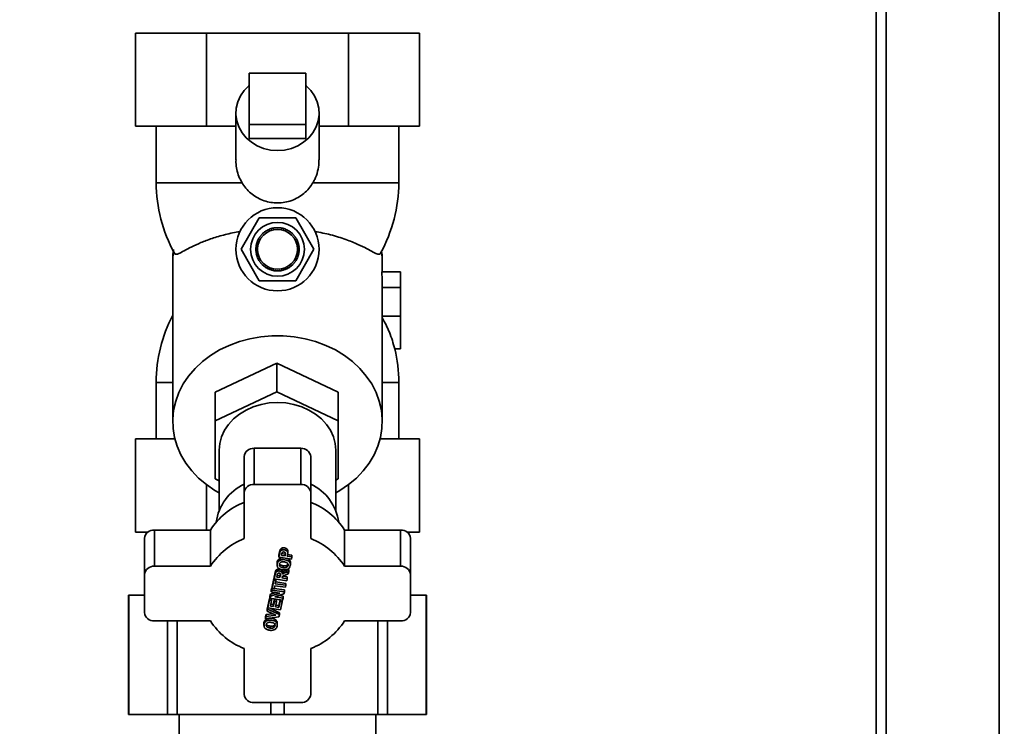
# Paper-space layout 'Blatt2' of a CAD drawing. Units: millimetres. Extents: x 0 to 5940, y 0 to 4200.
# Drawn here: x 1742 to 2038, y 2948 to 3161 of the extents above; entities that cross this region are included whole.
import ezdxf

# ---------------------------------------------------------------- set-up
doc = ezdxf.new("R2010")
doc.units = ezdxf.units.MM
doc.layers.add('1', color=7, linetype='Continuous')
doc.styles.add('SLDTEXTSTYLE0', font='TXT', dxfattribs={"width": 0.605})
doc.dimstyles.new('SLDDIMSTYLE0', dxfattribs={"dimtxt": 35, "dimasz": 25, "dimexe": 0, "dimexo": 0.0625, "dimgap": 8.75, "dimtad": 1, "dimdec": 1, "dimrnd": 1e-09, "dimzin": 4, "dimdsep": 46, "dimtxsty": 'SLDTEXTSTYLE0', "dimsah": 1, "dimcen": 0.09, "dimadec": 0, "dimazin": 1, "dimtfac": 1, "dimtdec": 1, "dimtofl": 0, "dimtmove": 0, "dimatfit": 3, "dimfxl": 1, "dimfrac": 2, "dimtolj": 1, "dimtzin": 12, "dimarcsym": 0})

# ---------------------------------------------------------------- blocks, each defined once
blk = doc.blocks.new('_D_3')
at = {"layer": '1', "ltscale": 10}
for p, q in [((754.53, 2495.3), (754.53, 3681.79)), ((2329.81, 2583.19), (2329.81, 3681.79)), ((754.53, 3671.79), (2329.81, 3671.79))]:
    blk.add_line(p, q, dxfattribs=at)
for points in [[(754.53, 3671.79), (779.53, 3667.79), (779.53, 3675.79)], [(2329.81, 3671.79), (2304.81, 3675.79), (2304.81, 3667.79)]]:
    blk.add_solid(points, dxfattribs=at)
at = {"layer": '1', "ltscale": 10, "insert": (1449.93, 3716.91), "char_height": 35, "attachment_point": 1, "style": 'SLDTEXTSTYLE0'}
blk.add_mtext('ca. 1600', dxfattribs=at)

psp = doc.layouts.new('Blatt2')

# ---------------------------------------------------------------- linework, layer by layer
at = {"color": 7, "linetype": 'Continuous', "lineweight": 35, "ltscale": 10}
for p, q in [((2036.84, 3290.19), (2036.84, 2625.39)), ((2002.84, 3256.19), (2002.84, 2625.39)), ((1999.84, 3253.19), (1999.84, 2853.19)), ((1777.11, 3128.56), (1777.11, 3156.56)), ((1798.47, 3156.56), (1777.11, 3156.56)), ((1798.47, 3156.56), (1798.47, 3128.56)), ((1841.2, 3156.56), (1798.47, 3156.56)), ((1841.2, 3128.56), (1841.2, 3156.56)), ((1862.56, 3156.56), (1841.2, 3156.56)), ((1862.56, 3128.56), (1862.56, 3156.56)), ((1811.34, 3129.08), (1811.34, 3144.48)), ((1811.34, 3144.48), (1828.34, 3144.48)), ((1828.34, 3144.48), (1828.34, 3129.08)), ((1807.34, 3132.55), (1807.34, 3118.48)), ((1832.34, 3118.48), (1832.34, 3132.55)), ((1828.34, 3129.08), (1811.34, 3129.08)), ((1811.34, 3124.85), (1811.34, 3129.08)), ((1828.34, 3124.85), (1828.34, 3129.08)), ((1798.47, 3128.56), (1777.11, 3128.56)), ((1783.34, 3128.56), (1783.34, 3111.56)), ((1807.34, 3128.56), (1798.47, 3128.56)), ((1841.2, 3128.56), (1832.34, 3128.56)), ((1862.56, 3128.56), (1841.2, 3128.56)), ((1856.34, 3111.56), (1856.34, 3128.56)), ((1828.34, 3124.85), (1811.34, 3124.85)), ((1809.17, 3111.56), (1783.34, 3111.56)), ((1856.34, 3111.56), (1830.5, 3111.56)), ((1808.87, 3091.56), (1814.35, 3101.06)), ((1814.35, 3101.06), (1825.32, 3101.06)), ((1825.32, 3101.06), (1830.81, 3091.56)), ((1815.28, 3096.19), (1815.31, 3096.16)), ((1815.71, 3096.51), (1815.67, 3096.55)), ((1815.78, 3096.58), (1815.71, 3096.51)), ((1815.75, 3096.62), (1815.78, 3096.58)), ((1816.21, 3096.89), (1816.18, 3096.94)), ((1816.29, 3096.95), (1816.21, 3096.89)), ((1816.27, 3096.99), (1816.29, 3096.95)), ((1816.75, 3097.22), (1816.73, 3097.27)), ((1816.84, 3097.27), (1816.75, 3097.22)), ((1816.82, 3097.32), (1816.84, 3097.27)), ((1817.32, 3097.5), (1817.3, 3097.55)), ((1817.41, 3097.54), (1817.32, 3097.5)), ((1817.4, 3097.58), (1817.41, 3097.54)), ((1817.92, 3097.72), (1817.9, 3097.76)), ((1818.01, 3097.75), (1817.92, 3097.72)), ((1818, 3097.79), (1818.01, 3097.75)), ((1818.53, 3097.88), (1818.52, 3097.92)), ((1818.63, 3097.9), (1818.53, 3097.88)), ((1818.62, 3097.94), (1818.63, 3097.9)), ((1819.15, 3097.97), (1819.15, 3098.02)), ((1819.25, 3097.98), (1819.15, 3097.97)), ((1819.25, 3098.03), (1819.25, 3097.98)), ((1819.79, 3098.01), (1819.79, 3098.06)), ((1819.89, 3098.06), (1819.89, 3098.01)), ((1820.42, 3097.98), (1820.42, 3098.03)), ((1820.52, 3097.97), (1820.42, 3097.98)), ((1820.52, 3098.02), (1820.52, 3097.97)), ((1820.97, 3097.96), (1821.15, 3097.92)), ((1821.05, 3097.9), (1821.06, 3097.94)), ((1821.14, 3097.88), (1821.05, 3097.9)), ((1821.15, 3097.92), (1821.14, 3097.88)), ((1821.66, 3097.75), (1821.68, 3097.79)), ((1821.76, 3097.72), (1821.66, 3097.75)), ((1821.77, 3097.76), (1821.76, 3097.72)), ((1822.26, 3097.54), (1822.28, 3097.58)), ((1822.35, 3097.5), (1822.26, 3097.54)), ((1822.37, 3097.55), (1822.35, 3097.5)), ((1822.83, 3097.27), (1822.86, 3097.32)), ((1822.92, 3097.22), (1822.83, 3097.27)), ((1822.94, 3097.27), (1822.92, 3097.22)), ((1823.38, 3096.95), (1823.41, 3096.99)), ((1823.46, 3096.89), (1823.38, 3096.95)), ((1823.49, 3096.94), (1823.46, 3096.89)), ((1823.89, 3096.58), (1823.92, 3096.62)), ((1823.97, 3096.51), (1823.89, 3096.58)), ((1824, 3096.55), (1823.97, 3096.51)), ((1824.36, 3096.16), (1824.4, 3096.19)), ((1813.65, 3093.38), (1813.6, 3093.4)), ((1813.63, 3093.49), (1813.68, 3093.48)), ((1813.68, 3093.48), (1813.65, 3093.38)), ((1813.86, 3093.98), (1813.81, 3094)), ((1813.85, 3094.09), (1813.9, 3094.07)), ((1813.9, 3094.07), (1813.86, 3093.98)), ((1814.12, 3094.56), (1814.08, 3094.58)), ((1814.17, 3094.64), (1814.12, 3094.56)), ((1814.13, 3094.67), (1814.17, 3094.64)), ((1814.45, 3095.1), (1814.4, 3095.13)), ((1814.5, 3095.18), (1814.45, 3095.1)), ((1814.46, 3095.21), (1814.5, 3095.18)), ((1814.82, 3095.61), (1814.78, 3095.64)), ((1814.88, 3095.69), (1814.82, 3095.61)), ((1814.84, 3095.72), (1814.88, 3095.69)), ((1815.24, 3096.09), (1815.2, 3096.12)), ((1815.31, 3096.16), (1815.24, 3096.09)), ((1824.43, 3096.09), (1824.36, 3096.16)), ((1824.47, 3096.12), (1824.43, 3096.09)), ((1824.79, 3095.69), (1824.83, 3095.72)), ((1824.85, 3095.61), (1824.79, 3095.69)), ((1824.89, 3095.64), (1824.85, 3095.61)), ((1825.17, 3095.18), (1825.21, 3095.21)), ((1825.23, 3095.1), (1825.17, 3095.18)), ((1825.27, 3095.13), (1825.23, 3095.1)), ((1825.5, 3094.64), (1825.55, 3094.67)), ((1825.55, 3094.56), (1825.5, 3094.64)), ((1825.59, 3094.58), (1825.55, 3094.56)), ((1825.78, 3094.07), (1825.82, 3094.09)), ((1825.81, 3093.98), (1825.78, 3094.07)), ((1825.86, 3094), (1825.81, 3093.98)), ((1825.99, 3093.48), (1826.04, 3093.49)), ((1826.02, 3093.38), (1825.99, 3093.48)), ((1826.07, 3093.4), (1826.02, 3093.38)), ((1814.35, 3082.06), (1808.87, 3091.56)), ((1813.34, 3091.61), (1813.39, 3091.61)), ((1813.39, 3091.51), (1813.34, 3091.51)), ((1813.41, 3092.14), (1813.36, 3092.15)), ((1813.36, 3090.97), (1813.41, 3090.98)), ((1813.37, 3092.25), (1813.42, 3092.24)), ((1813.42, 3090.88), (1813.37, 3090.87)), ((1813.42, 3092.24), (1813.41, 3092.14)), ((1813.41, 3090.98), (1813.42, 3090.88)), ((1813.5, 3092.77), (1813.45, 3092.78)), ((1813.45, 3090.34), (1813.5, 3090.35)), ((1813.47, 3092.88), (1813.52, 3092.87)), ((1813.52, 3090.25), (1813.47, 3090.24)), ((1813.52, 3092.87), (1813.5, 3092.77)), ((1813.5, 3090.35), (1813.52, 3090.25)), ((1830.81, 3091.56), (1825.32, 3082.06)), ((1826.15, 3092.87), (1826.2, 3092.88)), ((1826.17, 3092.77), (1826.15, 3092.87)), ((1826.15, 3090.25), (1826.17, 3090.35)), ((1826.2, 3090.24), (1826.15, 3090.25)), ((1826.22, 3092.78), (1826.17, 3092.77)), ((1826.17, 3090.35), (1826.22, 3090.34)), ((1826.25, 3092.24), (1826.3, 3092.25)), ((1826.26, 3092.14), (1826.25, 3092.24)), ((1826.25, 3090.88), (1826.26, 3090.98)), ((1826.3, 3090.87), (1826.25, 3090.88)), ((1826.31, 3092.15), (1826.26, 3092.14)), ((1826.26, 3090.98), (1826.31, 3090.97)), ((1826.29, 3091.61), (1826.34, 3091.61)), ((1826.34, 3091.51), (1826.29, 3091.51)), ((1788.34, 3087.97), (1788.34, 3039.79)), ((1813.6, 3089.72), (1813.65, 3089.74)), ((1813.64, 3089.58), (1813.6, 3089.72)), ((1813.68, 3089.64), (1813.63, 3089.62)), ((1813.65, 3089.74), (1813.68, 3089.64)), ((1813.81, 3089.12), (1813.86, 3089.14)), ((1813.9, 3089.05), (1813.85, 3089.03)), ((1813.86, 3089.14), (1813.9, 3089.05)), ((1814.08, 3088.54), (1814.12, 3088.56)), ((1814.12, 3088.56), (1814.17, 3088.47)), ((1814.17, 3088.47), (1814.13, 3088.45)), ((1814.4, 3087.99), (1814.45, 3088.02)), ((1814.45, 3088.02), (1814.5, 3087.93)), ((1814.5, 3087.93), (1814.46, 3087.91)), ((1814.78, 3087.47), (1814.82, 3087.51)), ((1814.87, 3087.36), (1814.78, 3087.47)), ((1814.82, 3087.51), (1814.88, 3087.43)), ((1814.88, 3087.43), (1814.84, 3087.4)), ((1824.79, 3087.43), (1824.85, 3087.51)), ((1824.83, 3087.4), (1824.79, 3087.43)), ((1824.85, 3087.51), (1824.89, 3087.47)), ((1825.17, 3087.93), (1825.23, 3088.02)), ((1825.21, 3087.91), (1825.17, 3087.93)), ((1825.23, 3088.02), (1825.27, 3087.99)), ((1825.5, 3088.47), (1825.55, 3088.56)), ((1825.55, 3088.45), (1825.5, 3088.47)), ((1825.55, 3088.56), (1825.59, 3088.54)), ((1825.78, 3089.05), (1825.81, 3089.14)), ((1825.82, 3089.03), (1825.78, 3089.05)), ((1825.81, 3089.14), (1825.86, 3089.12)), ((1825.99, 3089.64), (1826.02, 3089.74)), ((1826.04, 3089.62), (1825.99, 3089.64)), ((1826.02, 3089.74), (1826.07, 3089.72)), ((1851.34, 3084.76), (1851.34, 3087.97)), ((1815.2, 3087), (1815.24, 3087.03)), ((1815.24, 3087.03), (1815.31, 3086.96)), ((1815.31, 3086.96), (1815.28, 3086.93)), ((1815.67, 3086.57), (1815.71, 3086.61)), ((1815.71, 3086.61), (1815.78, 3086.54)), ((1815.78, 3086.54), (1815.75, 3086.5)), ((1816.18, 3086.18), (1816.21, 3086.22)), ((1816.21, 3086.22), (1816.29, 3086.17)), ((1816.29, 3086.17), (1816.27, 3086.13)), ((1816.73, 3085.85), (1816.75, 3085.89)), ((1816.75, 3085.89), (1816.84, 3085.85)), ((1816.84, 3085.85), (1816.82, 3085.8)), ((1817.3, 3085.57), (1817.32, 3085.62)), ((1817.32, 3085.62), (1817.41, 3085.58)), ((1817.41, 3085.58), (1817.4, 3085.54)), ((1817.9, 3085.35), (1817.92, 3085.4)), ((1817.92, 3085.4), (1818.01, 3085.37)), ((1818.01, 3085.37), (1818, 3085.33)), ((1818.52, 3085.19), (1818.53, 3085.24)), ((1818.53, 3085.24), (1818.63, 3085.22)), ((1818.63, 3085.22), (1818.62, 3085.17)), ((1819.15, 3085.15), (1819.25, 3085.14)), ((1819.15, 3085.1), (1819.15, 3085.15)), ((1819.25, 3085.14), (1819.25, 3085.09)), ((1819.79, 3085.06), (1819.79, 3085.11)), ((1819.89, 3085.11), (1819.89, 3085.06)), ((1820.42, 3085.14), (1820.52, 3085.15)), ((1820.42, 3085.09), (1820.42, 3085.14)), ((1820.52, 3085.15), (1820.52, 3085.1)), ((1821.05, 3085.22), (1821.14, 3085.24)), ((1821.06, 3085.17), (1821.05, 3085.22)), ((1821.14, 3085.24), (1821.15, 3085.19)), ((1821.66, 3085.37), (1821.76, 3085.4)), ((1821.68, 3085.33), (1821.66, 3085.37)), ((1821.76, 3085.4), (1821.77, 3085.35)), ((1822.26, 3085.58), (1822.35, 3085.62)), ((1822.28, 3085.54), (1822.26, 3085.58)), ((1822.35, 3085.62), (1822.37, 3085.57)), ((1822.83, 3085.85), (1822.92, 3085.89)), ((1822.86, 3085.8), (1822.83, 3085.85)), ((1822.92, 3085.89), (1822.94, 3085.85)), ((1823.38, 3086.17), (1823.46, 3086.22)), ((1823.41, 3086.13), (1823.38, 3086.17)), ((1823.46, 3086.22), (1823.49, 3086.18)), ((1823.89, 3086.54), (1823.97, 3086.61)), ((1823.92, 3086.5), (1823.89, 3086.54)), ((1823.97, 3086.61), (1824, 3086.57)), ((1824.36, 3086.96), (1824.43, 3087.03)), ((1824.4, 3086.93), (1824.36, 3086.96)), ((1824.43, 3087.03), (1824.47, 3087)), ((1851.16, 3084.76), (1856.84, 3084.76)), ((1856.84, 3080.03), (1856.84, 3084.76)), ((1825.32, 3082.06), (1814.35, 3082.06)), ((1851.34, 3039.79), (1851.34, 3081.58)), ((1851.34, 3080.03), (1856.84, 3080.03)), ((1856.84, 3071.47), (1856.84, 3080.03)), ((1851.41, 3071.47), (1851.34, 3071.61)), ((1851.34, 3071.47), (1856.84, 3071.47)), ((1856.84, 3061.62), (1856.84, 3071.47)), ((1855.09, 3061.62), (1856.84, 3061.62)), ((1819.6, 3057.36), (1801.1, 3048.61)), ((1819.6, 3057.36), (1819.6, 3048.76)), ((1838.1, 3048.61), (1819.6, 3057.36)), ((1783.34, 3051.56), (1783.34, 3034.56)), ((1788.34, 3051.56), (1783.34, 3051.56)), ((1856.34, 3051.56), (1851.34, 3051.56)), ((1856.34, 3034.56), (1856.34, 3051.56)), ((1801.1, 3040.01), (1819.6, 3048.76)), ((1801.1, 3040.01), (1801.1, 3048.61)), ((1819.6, 3048.76), (1838.1, 3040.01)), ((1838.1, 3040.01), (1838.1, 3048.61)), ((1801.1, 3022.51), (1801.1, 3040.01)), ((1838.1, 3040.01), (1838.1, 3022.51)), ((1777.11, 3034.56), (1777.11, 3006.56)), ((1788.99, 3034.56), (1777.11, 3034.56)), ((1862.56, 3034.56), (1850.68, 3034.56)), ((1862.56, 3006.56), (1862.56, 3034.56)), ((1802.34, 3031.18), (1802.34, 3013.15)), ((1812.84, 3020.83), (1812.84, 3031.73)), ((1826.84, 3031.73), (1812.84, 3031.73)), ((1826.84, 3020.83), (1826.84, 3031.73)), ((1837.34, 3013.15), (1837.34, 3031.18)), ((1809.84, 3018.38), (1809.84, 3029.27)), ((1829.84, 3018.38), (1829.84, 3029.27)), ((1802.34, 3021.93), (1801.1, 3022.51)), ((1838.1, 3022.51), (1837.34, 3022.15)), ((1798.47, 3020.82), (1798.47, 3007.16)), ((1826.84, 3020.83), (1812.84, 3020.83)), ((1841.2, 3007.16), (1841.2, 3020.82)), ((1809.84, 3004.58), (1809.84, 3018.38)), ((1829.84, 3004.58), (1829.84, 3018.38)), ((1777.11, 3006.56), (1780.88, 3006.56)), ((1779.84, 2993.8), (1779.84, 3004.7)), ((1782.84, 2996.26), (1782.84, 3007.16)), ((1799.68, 3007.16), (1782.84, 3007.16)), ((1799.68, 2996.26), (1799.68, 3007.16)), ((1839.99, 2996.26), (1839.99, 3007.16)), ((1856.84, 3007.16), (1839.99, 3007.16)), ((1856.84, 2996.26), (1856.84, 3007.16)), ((1858.8, 3006.56), (1862.56, 3006.56)), ((1859.84, 2993.8), (1859.84, 3004.7)), ((1821.15, 3001.14), (1821.15, 3001.71)), ((1820.25, 2999.57), (1820.46, 3000.58)), ((1820.46, 3000), (1820.25, 2998.99)), ((1820.25, 2999.57), (1820.25, 2998.99)), ((1824.05, 2998.44), (1820.25, 2998.99)), ((1820.46, 3000.58), (1820.46, 3000)), ((1820.51, 2998.59), (1820.51, 2998.02)), ((1820.68, 3001.32), (1820.68, 3000.74)), ((1822.11, 2999.95), (1821.03, 3000.1)), ((1821.03, 2999.53), (1821.09, 2999.83)), ((1822.11, 2999.37), (1821.03, 2999.53)), ((1821.09, 2999.83), (1821.22, 3000.28)), ((1822.11, 2999.37), (1822.11, 2999.95)), ((1822.18, 2999.72), (1822.11, 2999.37)), ((1822.23, 3000.22), (1822.18, 2999.72)), ((1822.75, 2999.85), (1824.19, 2999.64)), ((1822.75, 2999.28), (1822.84, 2999.69)), ((1824.19, 2999.07), (1822.75, 2999.28)), ((1822.82, 3001.28), (1822.82, 3000.7)), ((1822.93, 3000.35), (1822.82, 3000.7)), ((1822.84, 2999.69), (1822.93, 3000.35)), ((1822.93, 3000.92), (1822.93, 3000.35)), ((1824.19, 2999.07), (1824.05, 2998.44)), ((1824.19, 2999.07), (1824.19, 2999.64)), ((1799.68, 2996.26), (1782.84, 2996.26)), ((1819.71, 2997.27), (1819.71, 2996.69)), ((1820.59, 2996.8), (1820.59, 2996.23)), ((1821.52, 2995.85), (1821.52, 2996.42)), ((1822.56, 2995.95), (1822.56, 2996.52)), ((1823.4, 2998.18), (1823.4, 2997.6)), ((1823.72, 2996.74), (1823.72, 2997.32)), ((1856.84, 2996.26), (1839.99, 2996.26)), ((1779.84, 2982.33), (1779.84, 2993.8)), ((1818.2, 2990.14), (1818.74, 2992.62)), ((1818.74, 2992.62), (1818.83, 2992.61)), ((1818.74, 2992.62), (1818.74, 2992.05)), ((1818.83, 2993.03), (1819.12, 2994.36)), ((1819.12, 2993.78), (1818.83, 2992.46)), ((1818.83, 2993.03), (1818.83, 2992.46)), ((1819.37, 2994.5), (1819.12, 2993.78)), ((1819.12, 2994.36), (1819.12, 2993.78)), ((1819.37, 2995.07), (1819.37, 2994.5)), ((1820.57, 2993.43), (1819.61, 2993.57)), ((1819.61, 2992.99), (1819.71, 2993.48)), ((1820.57, 2992.85), (1819.61, 2992.99)), ((1819.82, 2995.38), (1819.82, 2994.8)), ((1820.68, 2993.89), (1820.57, 2993.43)), ((1820.57, 2992.85), (1820.57, 2993.43)), ((1820.68, 2993.32), (1820.57, 2992.85)), ((1820.68, 2993.32), (1820.68, 2993.89)), ((1821.11, 2995.12), (1821.11, 2994.54)), ((1821.18, 2992.76), (1821.21, 2992.89)), ((1822.77, 2992.53), (1821.18, 2992.76)), ((1821.21, 2992.89), (1821.32, 2993.2)), ((1821.33, 2994.45), (1821.33, 2993.88)), ((1821.72, 2994.17), (1821.33, 2993.88)), ((1821.43, 2993.3), (1822.77, 2993.11)), ((1821.72, 2994.74), (1821.72, 2994.17)), ((1822.42, 2994.43), (1821.72, 2994.17)), ((1822.15, 2993.62), (1823.08, 2993.95)), ((1822.42, 2995.01), (1823.24, 2995.28)), ((1822.42, 2995.01), (1822.42, 2994.43)), ((1823.24, 2994.71), (1822.42, 2994.43)), ((1822.77, 2992.53), (1822.77, 2993.11)), ((1823.08, 2993.95), (1823.24, 2994.71)), ((1823.24, 2995.28), (1823.24, 2994.71)), ((1859.84, 2982.33), (1859.84, 2993.8)), ((1817.98, 2989.11), (1818.11, 2989.7)), ((1818.11, 2989.7), (1818.2, 2989.69)), ((1818.11, 2989.7), (1818.11, 2989.13)), ((1818.2, 2989.57), (1818.74, 2992.05)), ((1818.2, 2990.14), (1818.2, 2989.57)), ((1818.74, 2992.05), (1819.38, 2991.96)), ((1822.64, 2991.9), (1818.83, 2992.46)), ((1819.05, 2990.4), (1818.85, 2989.48)), ((1822.21, 2989.94), (1819.05, 2990.4)), ((1819.38, 2991.96), (1819.18, 2991.03)), ((1819.18, 2991.03), (1822.35, 2990.57)), ((1819.3, 2991.59), (1822.35, 2991.14)), ((1819.38, 2992.38), (1819.38, 2991.96)), ((1822.35, 2990.57), (1822.21, 2989.94)), ((1822.35, 2990.57), (1822.35, 2991.14)), ((1822.77, 2992.53), (1822.64, 2991.9)), ((1775.09, 2987.54), (1775.09, 2951.74)), ((1775.09, 2987.54), (1775.13, 2987.54)), ((1775.13, 2987.54), (1775.13, 2951.74)), ((1775.13, 2987.54), (1779.84, 2987.54)), ((1817.57, 2987.23), (1817.7, 2987.84)), ((1817.57, 2986.65), (1817.7, 2987.26)), ((1817.57, 2987.23), (1817.57, 2986.65)), ((1821.38, 2986.1), (1817.57, 2986.65)), ((1817.7, 2987.84), (1819.29, 2988.35)), ((1817.7, 2987.26), (1820.52, 2988.17)), ((1817.7, 2987.84), (1817.7, 2987.26)), ((1817.98, 2988.54), (1818.11, 2989.13)), ((1817.98, 2989.11), (1817.98, 2988.54)), ((1820.52, 2988.17), (1817.98, 2988.54)), ((1818.11, 2989.13), (1821.91, 2988.57)), ((1818.85, 2989.48), (1818.2, 2989.57)), ((1818.87, 2989.59), (1821.91, 2989.15)), ((1821.78, 2987.94), (1819.02, 2987.04)), ((1819.02, 2987.04), (1821.5, 2986.68)), ((1820.24, 2987.44), (1821.5, 2987.26)), ((1821.5, 2986.68), (1821.38, 2986.1)), ((1821.5, 2986.68), (1821.5, 2987.26)), ((1821.91, 2988.57), (1821.78, 2987.94)), ((1821.91, 2989.15), (1821.91, 2988.57)), ((1859.84, 2987.54), (1864.54, 2987.54)), ((1864.54, 2951.74), (1864.54, 2987.54)), ((1864.54, 2987.54), (1864.59, 2987.54)), ((1864.59, 2951.74), (1864.59, 2987.54)), ((1816.72, 2983.32), (1816.87, 2983.99)), ((1816.87, 2983.99), (1816.94, 2983.96)), ((1816.87, 2983.99), (1816.87, 2983.42)), ((1816.94, 2984.31), (1817.44, 2986.62)), ((1816.94, 2983.74), (1817.44, 2986.05)), ((1816.94, 2984.31), (1816.94, 2983.74)), ((1820.74, 2983.18), (1816.94, 2983.74)), ((1817.44, 2986.62), (1818.08, 2986.53)), ((1817.44, 2986.62), (1817.44, 2986.05)), ((1817.44, 2986.05), (1818.08, 2985.96)), ((1818.08, 2985.96), (1817.72, 2984.27)), ((1817.72, 2984.27), (1818.56, 2984.15)), ((1817.84, 2984.83), (1818.56, 2984.73)), ((1818.08, 2986.53), (1818.08, 2985.96)), ((1818.56, 2984.73), (1818.9, 2986.29)), ((1818.56, 2984.15), (1818.9, 2985.72)), ((1818.56, 2984.73), (1818.56, 2984.15)), ((1818.9, 2986.29), (1819.54, 2986.2)), ((1818.9, 2986.29), (1818.9, 2985.72)), ((1818.9, 2985.72), (1819.54, 2985.62)), ((1819.54, 2985.62), (1819.2, 2984.06)), ((1819.2, 2984.06), (1820.24, 2983.91)), ((1819.32, 2984.61), (1820.24, 2984.48)), ((1819.54, 2986.2), (1819.54, 2985.62)), ((1820.24, 2984.48), (1820.61, 2986.21)), ((1820.24, 2983.91), (1820.62, 2985.65)), ((1820.24, 2984.48), (1820.24, 2983.91)), ((1820.62, 2986.21), (1820.62, 2985.65)), ((1820.62, 2985.65), (1821.26, 2985.56)), ((1821.26, 2985.56), (1820.74, 2983.18)), ((1821.26, 2985.56), (1821.26, 2986.11)), ((1816.24, 2981.09), (1816.39, 2981.77)), ((1816.24, 2980.51), (1816.39, 2981.2)), ((1816.24, 2981.09), (1816.24, 2980.51)), ((1820.29, 2981.07), (1816.24, 2980.51)), ((1816.39, 2981.77), (1818.37, 2982.02)), ((1816.39, 2981.77), (1816.39, 2981.2)), ((1816.39, 2981.2), (1819.37, 2981.57)), ((1816.72, 2982.75), (1816.87, 2983.42)), ((1816.72, 2983.32), (1816.72, 2982.75)), ((1819.37, 2981.57), (1816.72, 2982.75)), ((1816.87, 2983.42), (1820.43, 2981.75)), ((1817.61, 2983.64), (1820.43, 2982.32)), ((1820.43, 2981.75), (1820.29, 2981.07)), ((1820.43, 2981.75), (1820.43, 2982.32)), ((1799.68, 2979.88), (1782.84, 2979.88)), ((1786.82, 2951.74), (1786.82, 2979.88)), ((1789.63, 2979.88), (1789.63, 2951.74)), ((1815.77, 2979.11), (1815.77, 2978.53)), ((1816.57, 2980.43), (1816.57, 2979.86)), ((1816.65, 2978.64), (1816.65, 2978.07)), ((1817.59, 2977.69), (1817.59, 2978.26)), ((1818.62, 2977.79), (1818.62, 2978.36)), ((1819.46, 2980.01), (1819.46, 2979.44)), ((1819.78, 2978.58), (1819.78, 2979.16)), ((1856.84, 2979.88), (1839.99, 2979.88)), ((1850.04, 2951.74), (1850.04, 2979.88)), ((1852.86, 2979.88), (1852.86, 2951.74)), ((1809.84, 2957.76), (1809.84, 2971.56)), ((1829.84, 2957.76), (1829.84, 2971.56)), ((1826.84, 2955.3), (1812.84, 2955.3)), ((1817.84, 2951.74), (1817.84, 2955.3)), ((1821.83, 2955.3), (1821.83, 2951.74)), ((1775.09, 2951.74), (1775.13, 2951.74)), ((1775.13, 2951.74), (1786.82, 2951.74)), ((1786.82, 2951.74), (1789.63, 2951.74)), ((1789.63, 2951.74), (1817.84, 2951.74)), ((1790.3, 2951.74), (1790.3, 2944.58)), ((1817.84, 2951.74), (1821.83, 2951.74)), ((1821.83, 2951.74), (1850.04, 2951.74)), ((1849.37, 2944.58), (1849.37, 2951.74)), ((1850.04, 2951.74), (1852.86, 2951.74)), ((1852.86, 2951.74), (1864.54, 2951.74)), ((1864.54, 2951.74), (1864.59, 2951.74))]:
    psp.add_line(p, q, dxfattribs=at)
at = {"color": 7, "linetype": 'Continuous', "lineweight": 35, "ltscale": 10, "flags": 128}
for points in [[(1819.84, 3121.22), (1817.72, 3121.39), (1815.67, 3121.87), (1813.74, 3122.66), (1811.98, 3123.74), (1810.45, 3125.07), (1809.19, 3126.61), (1808.24, 3128.33), (1807.62, 3130.17), (1807.35, 3132.07), (1807.44, 3133.99), (1807.88, 3135.87), (1808.67, 3137.65), (1809.79, 3139.29), (1811.19, 3140.73), (1811.34, 3140.86)], [(1828.34, 3140.86), (1828.49, 3140.73), (1829.89, 3139.29), (1831, 3137.65), (1831.79, 3135.87), (1832.24, 3133.99), (1832.33, 3132.07), (1832.06, 3130.17), (1831.43, 3128.33), (1830.48, 3126.61), (1829.22, 3125.07), (1827.69, 3123.74), (1825.93, 3122.66), (1824, 3121.87), (1821.95, 3121.39), (1819.84, 3121.22)], [(1788.55, 3090.97), (1788.36, 3088.97), (1788.34, 3087.97)], [(1851.34, 3087.97), (1851.31, 3088.97), (1851.11, 3091.06)], [(1802.34, 3018.33), (1801.05, 3019.07), (1798.47, 3020.83), (1796.13, 3022.79), (1794.06, 3024.95), (1792.28, 3027.28), (1790.82, 3029.75), (1789.68, 3032.34), (1788.88, 3035), (1788.44, 3037.73), (1788.35, 3040.47), (1788.62, 3043.21), (1789.24, 3045.91), (1790.2, 3048.54), (1791.51, 3051.07), (1793.13, 3053.47), (1795.06, 3055.72), (1797.27, 3057.79), (1799.73, 3059.65), (1802.42, 3061.29), (1805.31, 3062.68), (1808.37, 3063.82), (1811.55, 3064.68), (1814.83, 3065.26), (1818.16, 3065.55), (1821.51, 3065.55), (1824.85, 3065.26), (1828.12, 3064.68), (1831.31, 3063.82), (1834.36, 3062.68), (1837.25, 3061.29), (1839.94, 3059.65), (1842.4, 3057.79), (1844.61, 3055.72), (1846.54, 3053.47), (1848.16, 3051.07), (1849.47, 3048.54), (1850.44, 3045.91), (1851.06, 3043.21), (1851.33, 3040.47), (1851.24, 3037.73), (1850.79, 3035), (1850, 3032.34), (1848.86, 3029.75), (1847.39, 3027.28), (1845.61, 3024.95), (1843.54, 3022.79), (1841.2, 3020.83), (1838.62, 3019.07), (1837.34, 3018.33)], [(1802.34, 3031.18), (1802.51, 3033.22), (1803.05, 3035.22), (1803.92, 3037.14), (1805.11, 3038.93), (1806.61, 3040.57), (1808.38, 3042.02), (1810.38, 3043.24), (1812.57, 3044.22), (1814.91, 3044.94), (1817.35, 3045.37), (1819.84, 3045.52), (1822.33, 3045.37), (1824.77, 3044.94), (1827.11, 3044.22), (1829.3, 3043.24), (1831.3, 3042.02), (1833.06, 3040.57), (1834.56, 3038.93), (1835.75, 3037.14), (1836.63, 3035.22), (1837.16, 3033.22), (1837.34, 3031.18)]]:
    psp.add_lwpolyline(points, dxfattribs=at)
at = {"color": 7, "linetype": 'Continuous', "lineweight": 35, "ltscale": 100}
for radius in [12.5, 8.1, 6]:
    psp.add_circle((1819.84, 3091.56), radius, dxfattribs=at)
for centre, radius, start, end in [((1828.33, 3112.01), 45, 180.5689, 208.694), ((1811.34, 3112.01), 45, 331.3059, 359.4311), ((1819.84, 3091.56), 6.5, 129.8157, 134.5593), ((1819.84, 3091.56), 6.5, 124.1907, 128.9343), ((1819.84, 3091.56), 6.5, 118.5657, 123.3093), ((1819.84, 3091.56), 6.5, 112.9407, 117.6843), ((1819.84, 3091.56), 6.5, 107.3157, 112.0593), ((1819.84, 3091.56), 6.5, 101.6907, 106.4343), ((1819.84, 3091.56), 6.5, 96.0657, 100.8093), ((1819.84, 3091.56), 6.5, 90.4407, 95.1843), ((1819.84, 3091.56), 6.5, 84.8157, 89.5593), ((1819.84, 3091.56), 6.5, 79.1907, 83.9343), ((1819.84, 3091.56), 6.5, 73.5657, 78.3093), ((1819.84, 3091.56), 6.5, 67.9407, 72.6843), ((1819.84, 3091.56), 6.5, 62.3157, 67.0593), ((1819.84, 3091.56), 6.5, 56.6907, 61.4343), ((1819.84, 3091.56), 6.5, 51.0657, 55.8093), ((1819.84, 3091.56), 6.5, 45.4407, 50.1843), ((1819.84, 3091.56), 6.5, 163.5657, 168.3093), ((1819.84, 3091.56), 6.5, 157.9407, 162.6843), ((1819.84, 3091.56), 6.5, 152.3157, 157.0593), ((1819.84, 3091.56), 6.5, 146.6907, 151.4343), ((1819.84, 3091.56), 6.5, 141.0657, 145.8093), ((1819.84, 3091.56), 6.5, 135.4407, 140.1843), ((1819.84, 3091.56), 6.5, 39.8157, 44.5593), ((1819.84, 3091.56), 6.5, 34.1907, 38.9343), ((1819.84, 3091.56), 6.5, 28.5657, 33.3093), ((1819.84, 3091.56), 6.5, 22.9407, 27.6843), ((1819.84, 3091.56), 6.5, 17.3157, 22.0593), ((1819.84, 3091.56), 6.5, 11.6907, 16.4343), ((1819.84, 3091.56), 6.5, 174.8157, 179.5593), ((1819.84, 3091.56), 6.5, 180.4407, 185.1843), ((1819.84, 3091.56), 6.5, 169.1907, 173.9343), ((1819.84, 3091.56), 6.5, 186.0657, 190.8093), ((1819.84, 3091.56), 6.5, 191.6907, 196.4343), ((1819.84, 3091.56), 6.5, 343.5657, 348.3093), ((1819.84, 3091.56), 6.5, 6.0657, 10.8093), ((1819.84, 3091.56), 6.5, 349.1907, 353.9343), ((1819.84, 3091.56), 6.5, 0.4407, 5.1843), ((1819.84, 3091.56), 6.5, 354.8157, 359.5593), ((1819.84, 3091.56), 6.5, 197.3157, 202.0593), ((1819.84, 3091.56), 6.5, 202.9407, 207.6843), ((1819.84, 3091.56), 6.5, 208.5657, 213.3093), ((1819.84, 3091.56), 6.5, 214.1907, 218.9343), ((1819.84, 3091.56), 6.5, 219.8157, 224.5593), ((1819.84, 3091.56), 6.5, 315.4407, 320.1843), ((1819.84, 3091.56), 6.5, 321.0657, 325.8093), ((1819.84, 3091.56), 6.5, 326.6907, 331.4343), ((1819.84, 3091.56), 6.5, 332.3157, 337.0593), ((1819.84, 3091.56), 6.5, 337.9407, 342.6843), ((1819.84, 3091.56), 6.5, 225.4407, 230.1843), ((1819.84, 3091.56), 6.5, 231.0657, 235.8093), ((1819.84, 3091.56), 6.5, 236.6907, 241.4343), ((1819.84, 3091.56), 6.5, 242.3157, 247.0593), ((1819.84, 3091.56), 6.5, 247.9407, 252.6843), ((1819.84, 3091.56), 6.5, 253.5657, 258.3093), ((1819.84, 3091.56), 6.5, 259.1907, 263.9343), ((1819.84, 3091.56), 6.5, 264.8157, 269.5593), ((1819.84, 3091.56), 6.5, 270.4407, 275.1843), ((1819.84, 3091.56), 6.5, 276.0657, 280.8093), ((1819.84, 3091.56), 6.5, 281.6907, 286.4343), ((1819.84, 3091.56), 6.5, 287.3157, 292.0593), ((1819.84, 3091.56), 6.5, 292.9407, 297.6843), ((1819.84, 3091.56), 6.5, 298.5657, 303.3093), ((1819.84, 3091.56), 6.5, 304.1907, 308.9343), ((1819.84, 3091.56), 6.5, 309.8157, 314.5593), ((1828.33, 3051.11), 45, 152.7278, 179.4311), ((1811.34, 3051.11), 45, 0.5689, 13.51), ((1812.59, 3028.97), 2.77, 84.8889, 173.7565), ((1827.08, 3028.97), 2.77, 6.2435, 95.1111), ((1816.27, 3007.42), 15.02, 115.372, 171.9083), ((1812.59, 3018.07), 2.77, 84.8889, 173.7565), ((1827.08, 3018.07), 2.77, 6.2435, 95.1111), ((1823.4, 3007.42), 15.02, 8.0917, 64.628), ((1817.36, 2995.94), 20.94, 111.0504, 147.595), ((1822.32, 2995.94), 20.94, 32.405, 68.9496), ((1782.59, 3004.4), 2.77, 84.8889, 173.7565), ((1817.36, 2985.04), 20.94, 111.0504, 147.595), ((1822.32, 2985.04), 20.94, 32.405, 68.9496), ((1857.08, 3004.4), 2.77, 6.2435, 95.1111), ((1782.59, 2993.5), 2.77, 84.8889, 173.7565), ((1857.08, 2993.5), 2.77, 6.2435, 95.1111), ((1782.59, 2982.63), 2.77, 186.2435, 275.1111), ((1857.08, 2982.63), 2.77, 264.8889, 353.7565), ((1817.36, 2991.09), 20.94, 212.405, 248.9496), ((1822.32, 2991.09), 20.94, 291.0504, 327.595), ((1812.59, 2958.06), 2.77, 186.2435, 275.1111), ((1827.08, 2958.06), 2.77, 264.8889, 353.7565)]:
    psp.add_arc(centre, radius, start, end, dxfattribs=at)
psp.add_ellipse((1819.84, 3081.58), major_axis=(31.5, 0), ratio=0.945032, start_param=0, end_param=0.107129, dxfattribs=at)
at = {"color": 7, "linetype": 'Continuous', "lineweight": 35, "ltscale": 10}
for points, knots in [([(1809.17, 3111.56), (1808.84, 3112.18), (1808.17, 3113.44), (1807.6, 3115.51), (1807.33, 3117.22), (1807.36, 3118.2), (1807.37, 3118.48)], [0, 0, 0, 0, 0.292386, 0.593816, 0.886028, 1, 1, 1, 1]), ([(1832.28, 3118.48), (1832.29, 3118.14), (1832.35, 3116.97), (1831.96, 3114.95), (1831.29, 3112.97), (1830.68, 3111.89), (1830.5, 3111.56)], [0, 0, 0, 0, 0.138338, 0.4834356, 0.8422525, 1, 1, 1, 1]), ([(1830.5, 3111.56), (1830.11, 3110.98), (1829.33, 3109.81), (1827.81, 3108.33), (1826.07, 3107.1), (1824.13, 3106.19), (1822.03, 3105.62), (1819.9, 3105.43), (1817.79, 3105.6), (1815.79, 3106.11), (1813.9, 3106.94), (1812.18, 3108.07), (1810.66, 3109.48), (1809.71, 3110.69), (1809.26, 3111.42), (1809.17, 3111.56)], [0, 0, 0, 0, 0.0815724, 0.1654564, 0.2470477, 0.331108, 0.4141808, 0.4999667, 0.5787176, 0.6597743, 0.7385196, 0.8195033, 0.8991474, 0.9809803, 1, 1, 1, 1]), ([(1808.55, 3096.93), (1807.05, 3096.63), (1804.02, 3096.03), (1800.1, 3094.84), (1796.7, 3093.55), (1793.89, 3092.24), (1791.66, 3091.04), (1790.18, 3090.22), (1789.32, 3090.03), (1788.95, 3090.06), (1788.86, 3090.4), (1788.86, 3090.4)], [0, 0, 0, 0, 0.124816, 0.253531, 0.378253, 0.506049, 0.64195, 0.781193, 0.889399, 0.999786, 1, 1, 1, 1]), ([(1850.81, 3090.4), (1850.81, 3090.4), (1850.75, 3090.17), (1850.52, 3090.09), (1849.92, 3090.03), (1848.78, 3090.61), (1846.74, 3091.74), (1844.05, 3093.08), (1840.44, 3094.55), (1836.08, 3095.94), (1832.7, 3096.62), (1831.12, 3096.93)], [0, 0, 0, 0, 0.000018, 0.074832, 0.150491, 0.306816, 0.43774, 0.571671, 0.717121, 0.867779, 1, 1, 1, 1]), ([(1788.61, 3091.48), (1788.6, 3091.44), (1788.41, 3090.53), (1788.32, 3089.25), (1788.36, 3088.02), (1788.38, 3087.67)], [0, 0, 0, 0, 0.031971, 0.72753, 1, 1, 1, 1]), ([(1851.3, 3088.03), (1851.31, 3088.66), (1851.32, 3089.66), (1851.16, 3090.65), (1851.09, 3091.03)], [0, 0, 0, 0, 0.625687, 1, 1, 1, 1]), ([(1855.09, 3061.62), (1854.62, 3063.31), (1853.73, 3066.53), (1852.11, 3069.52), (1851.34, 3070.95)], [0, 0, 0, 0, 0.523624, 1, 1, 1, 1]), ([(1820.68, 3001.32), (1820.74, 3001.4), (1820.82, 3001.52), (1821, 3001.63), (1821.1, 3001.69), (1821.15, 3001.71)], [0, 0, 0, 0, 0.471411, 0.733542, 1, 1, 1, 1]), ([(1821.15, 3001.71), (1821.27, 3001.75), (1821.53, 3001.83), (1821.98, 3001.8), (1822.43, 3001.66), (1822.7, 3001.45), (1822.82, 3001.33), (1822.85, 3001.3)], [0, 0, 0, 0, 0.186357, 0.430435, 0.689847, 0.929962, 1, 1, 1, 1]), ([(1819.72, 2997.27), (1819.72, 2997.31), (1819.7, 2997.58), (1819.87, 2998), (1820.18, 2998.4), (1820.42, 2998.54), (1820.51, 2998.59)], [0, 0, 0, 0, 0.087049, 0.526549, 0.830984, 1, 1, 1, 1]), ([(1820.46, 3000.58), (1820.49, 3000.7), (1820.54, 3000.89), (1820.6, 3001.14), (1820.66, 3001.26), (1820.68, 3001.32)], [0, 0, 0, 0, 0.498481, 0.748467, 1, 1, 1, 1]), ([(1820.68, 3000.74), (1820.65, 3000.65), (1820.55, 3000.41), (1820.5, 3000.16), (1820.46, 3000)], [0, 0, 0, 0, 0.368117, 1, 1, 1, 1]), ([(1820.51, 2998.59), (1820.65, 2998.66), (1820.94, 2998.79), (1821.26, 2998.81), (1821.41, 2998.82)], [0, 0, 0, 0, 0.528482, 1, 1, 1, 1]), ([(1821.15, 3001.14), (1821.05, 3001.09), (1820.86, 3000.99), (1820.74, 3000.82), (1820.68, 3000.74)], [0, 0, 0, 0, 0.508858, 1, 1, 1, 1]), ([(1822.82, 3000.7), (1822.77, 3000.78), (1822.72, 3000.87), (1822.64, 3000.93), (1822.63, 3000.94), (1822.63, 3000.94), (1822.63, 3000.94), (1822.5, 3001.02), (1822.25, 3001.16), (1821.85, 3001.23), (1821.47, 3001.24), (1821.26, 3001.17), (1821.15, 3001.14)], [0, 0, 0, 0, 0.16561, 0.179246, 0.180857, 0.181057, 0.181082, 0.181092, 0.431153, 0.639224, 0.828939, 1, 1, 1, 1]), ([(1821.22, 3000.28), (1821.24, 3000.34), (1821.27, 3000.41), (1821.33, 3000.46), (1821.34, 3000.46), (1821.34, 3000.46), (1821.35, 3000.46), (1821.35, 3000.46), (1821.35, 3000.46), (1821.35, 3000.46), (1821.42, 3000.5), (1821.52, 3000.55), (1821.67, 3000.57), (1821.8, 3000.57), (1821.95, 3000.54), (1822.04, 3000.48), (1822.09, 3000.45)], [0, 0, 0, 0, 0.207316, 0.238073, 0.241448, 0.2431, 0.243918, 0.244019, 0.244045, 0.244058, 0.244072, 0.485296, 0.576684, 0.667692, 0.838327, 1, 1, 1, 1]), ([(1822.09, 3000.45), (1822.12, 3000.41), (1822.19, 3000.35), (1822.22, 3000.27), (1822.23, 3000.22)], [0, 0, 0, 0, 0.494556, 1, 1, 1, 1]), ([(1822.62, 2998.65), (1822.78, 2998.59), (1823.08, 2998.49), (1823.29, 2998.28), (1823.4, 2998.18)], [0, 0, 0, 0, 0.494066, 1, 1, 1, 1]), ([(1822.82, 3001.28), (1822.83, 3001.25), (1822.86, 3001.19), (1822.91, 3001.07), (1822.92, 3000.98), (1822.93, 3000.92)], [0, 0, 0, 0, 0.2666516, 0.5339733, 1, 1, 1, 1]), ([(1819.75, 2996.3), (1819.73, 2996.48), (1819.67, 2996.88), (1819.86, 2997.43), (1820.18, 2997.82), (1820.42, 2997.97), (1820.51, 2998.02)], [0, 0, 0, 0, 0.275106, 0.624074, 0.865799, 1, 1, 1, 1]), ([(1820.46, 2995.48), (1820.3, 2995.59), (1820.06, 2995.75), (1819.84, 2996.05), (1819.78, 2996.21), (1819.75, 2996.3)], [0, 0, 0, 0, 0.49346, 0.741466, 1, 1, 1, 1]), ([(1820.59, 2996.23), (1820.55, 2996.28), (1820.47, 2996.37), (1820.4, 2996.54), (1820.38, 2996.72), (1820.4, 2996.9), (1820.45, 2997.08), (1820.55, 2997.24), (1820.69, 2997.38), (1820.8, 2997.45), (1820.86, 2997.48)], [0, 0, 0, 0, 0.123543, 0.244159, 0.367936, 0.500528, 0.632938, 0.756474, 0.876795, 1, 1, 1, 1]), ([(1820.59, 2996.8), (1820.55, 2996.85), (1820.49, 2996.92), (1820.45, 2997), (1820.44, 2997.03)], [0, 0, 0, 0, 0.679348, 1, 1, 1, 1]), ([(1820.51, 2998.02), (1820.66, 2998.09), (1820.97, 2998.23), (1821.66, 2998.29), (1822.39, 2998.19), (1823.04, 2997.94), (1823.29, 2997.7), (1823.4, 2997.6)], [0, 0, 0, 0, 0.1590764, 0.3339798, 0.6441409, 0.8444479, 1, 1, 1, 1]), ([(1820.59, 2996.8), (1820.62, 2996.78), (1820.67, 2996.73), (1820.75, 2996.67), (1820.85, 2996.61), (1821.1, 2996.5), (1821.33, 2996.46), (1821.52, 2996.42)], [0, 0, 0, 0, 0.105642, 0.214344, 0.327559, 0.446638, 1, 1, 1, 1]), ([(1821.52, 2995.85), (1821.33, 2995.88), (1821.06, 2995.94), (1820.75, 2996.09), (1820.64, 2996.18), (1820.59, 2996.23)], [0, 0, 0, 0, 0.553504, 0.7859, 1, 1, 1, 1]), ([(1820.86, 2997.48), (1820.93, 2997.51), (1821.07, 2997.57), (1821.42, 2997.62), (1821.9, 2997.59), (1822.36, 2997.48), (1822.67, 2997.33), (1822.78, 2997.23), (1822.83, 2997.19)], [0, 0, 0, 0, 0.106629, 0.222739, 0.50049, 0.776396, 0.892656, 1, 1, 1, 1]), ([(1821.52, 2996.42), (1821.72, 2996.4), (1822.08, 2996.36), (1822.41, 2996.47), (1822.56, 2996.52)], [0, 0, 0, 0, 0.549957, 1, 1, 1, 1]), ([(1822.56, 2995.95), (1822.49, 2995.92), (1822.35, 2995.86), (1822, 2995.8), (1821.72, 2995.83), (1821.52, 2995.85)], [0, 0, 0, 0, 0.217593, 0.451076, 1, 1, 1, 1]), ([(1822.83, 2997.19), (1822.87, 2997.14), (1822.95, 2997.04), (1823.03, 2996.88), (1823.05, 2996.7), (1823.03, 2996.52), (1822.98, 2996.35), (1822.88, 2996.19), (1822.74, 2996.05), (1822.62, 2995.98), (1822.56, 2995.95)], [0, 0, 0, 0, 0.126033, 0.247316, 0.369836, 0.499408, 0.628697, 0.751326, 0.873115, 1, 1, 1, 1]), ([(1822.93, 2996.86), (1822.91, 2996.83), (1822.86, 2996.74), (1822.74, 2996.63), (1822.62, 2996.56), (1822.56, 2996.52)], [0, 0, 0, 0, 0.235245, 0.609771, 1, 1, 1, 1]), ([(1823.4, 2997.6), (1823.49, 2997.48), (1823.67, 2997.23), (1823.76, 2996.71), (1823.65, 2996.18), (1823.36, 2995.69), (1823.06, 2995.49), (1822.93, 2995.4)], [0, 0, 0, 0, 0.168524, 0.352639, 0.62479, 0.824041, 1, 1, 1, 1]), ([(1823.4, 2998.18), (1823.49, 2998.06), (1823.66, 2997.81), (1823.75, 2997.5), (1823.72, 2997.33), (1823.71, 2997.32)], [0, 0, 0, 0, 0.454828, 0.951736, 1, 1, 1, 1]), ([(1819.12, 2994.36), (1819.14, 2994.48), (1819.19, 2994.66), (1819.27, 2994.9), (1819.34, 2995.01), (1819.37, 2995.07)], [0, 0, 0, 0, 0.495502, 0.74602, 1, 1, 1, 1]), ([(1819.37, 2995.07), (1819.43, 2995.13), (1819.51, 2995.23), (1819.68, 2995.32), (1819.77, 2995.36), (1819.82, 2995.38)], [0, 0, 0, 0, 0.456364, 0.725838, 1, 1, 1, 1]), ([(1819.82, 2994.8), (1819.73, 2994.77), (1819.55, 2994.69), (1819.43, 2994.56), (1819.37, 2994.5)], [0, 0, 0, 0, 0.506908, 1, 1, 1, 1]), ([(1819.71, 2993.48), (1819.74, 2993.59), (1819.77, 2993.74), (1819.81, 2993.89), (1819.83, 2993.94)], [0, 0, 0, 0, 0.663687, 1, 1, 1, 1]), ([(1819.82, 2995.38), (1819.94, 2995.41), (1820.16, 2995.46), (1820.39, 2995.43), (1820.49, 2995.42)], [0, 0, 0, 0, 0.533495, 1, 1, 1, 1]), ([(1821.11, 2994.54), (1821.03, 2994.61), (1820.87, 2994.75), (1820.53, 2994.85), (1820.16, 2994.89), (1819.93, 2994.83), (1819.82, 2994.8)], [0, 0, 0, 0, 0.239881, 0.49068, 0.752816, 1, 1, 1, 1]), ([(1819.83, 2993.94), (1819.85, 2993.99), (1819.9, 2994.07), (1819.98, 2994.13), (1820.03, 2994.16)], [0, 0, 0, 0, 0.524908, 1, 1, 1, 1]), ([(1820.03, 2994.16), (1820.07, 2994.17), (1820.17, 2994.21), (1820.34, 2994.2), (1820.5, 2994.17), (1820.59, 2994.12), (1820.63, 2994.09)], [0, 0, 0, 0, 0.236609, 0.494597, 0.759314, 1, 1, 1, 1]), ([(1821.41, 2995.19), (1821.25, 2995.22), (1821, 2995.27), (1820.68, 2995.37), (1820.54, 2995.44), (1820.46, 2995.48)], [0, 0, 0, 0, 0.491196, 0.743634, 1, 1, 1, 1]), ([(1820.63, 2994.09), (1820.66, 2994.06), (1820.72, 2994), (1820.74, 2993.93), (1820.75, 2993.89)], [0, 0, 0, 0, 0.4925758, 1, 1, 1, 1]), ([(1820.75, 2993.89), (1820.75, 2993.82), (1820.75, 2993.63), (1820.7, 2993.44), (1820.68, 2993.32)], [0, 0, 0, 0, 0.3525995, 1, 1, 1, 1]), ([(1821.11, 2995.12), (1821.15, 2995.07), (1821.26, 2994.93), (1821.33, 2994.69), (1821.33, 2994.51), (1821.33, 2994.45)], [0, 0, 0, 0, 0.254728, 0.719338, 1, 1, 1, 1]), ([(1821.33, 2993.88), (1821.33, 2994), (1821.32, 2994.24), (1821.18, 2994.45), (1821.11, 2994.54)], [0, 0, 0, 0, 0.540158, 1, 1, 1, 1]), ([(1821.32, 2993.2), (1821.36, 2993.25), (1821.44, 2993.34), (1821.74, 2993.47), (1821.97, 2993.55), (1822.15, 2993.62)], [0, 0, 0, 0, 0.215451, 0.402666, 1, 1, 1, 1]), ([(1821.33, 2994.45), (1821.36, 2994.48), (1821.43, 2994.54), (1821.55, 2994.64), (1821.66, 2994.7), (1821.72, 2994.74)], [0, 0, 0, 0, 0.272591, 0.545522, 1, 1, 1, 1]), ([(1822.93, 2995.4), (1822.73, 2995.32), (1822.35, 2995.15), (1821.81, 2995.15), (1821.5, 2995.18), (1821.41, 2995.19)], [0, 0, 0, 0, 0.411715, 0.816399, 1, 1, 1, 1]), ([(1821.72, 2994.74), (1821.79, 2994.77), (1821.94, 2994.84), (1822.18, 2994.93), (1822.34, 2994.98), (1822.42, 2995.01)], [0, 0, 0, 0, 0.324715, 0.662052, 1, 1, 1, 1]), ([(1815.81, 2978.14), (1815.79, 2978.31), (1815.74, 2978.72), (1815.92, 2979.27), (1816.25, 2979.66), (1816.48, 2979.81), (1816.57, 2979.86)], [0, 0, 0, 0, 0.275106, 0.624074, 0.865799, 1, 1, 1, 1]), ([(1815.79, 2979.11), (1815.78, 2979.15), (1815.76, 2979.42), (1815.93, 2979.84), (1816.25, 2980.24), (1816.48, 2980.38), (1816.57, 2980.43)], [0, 0, 0, 0, 0.087049, 0.526549, 0.830984, 1, 1, 1, 1]), ([(1816.52, 2977.32), (1816.36, 2977.43), (1816.13, 2977.59), (1815.9, 2977.89), (1815.84, 2978.05), (1815.81, 2978.14)], [0, 0, 0, 0, 0.49346, 0.741466, 1, 1, 1, 1]), ([(1816.65, 2978.07), (1816.61, 2978.12), (1816.53, 2978.21), (1816.46, 2978.38), (1816.44, 2978.56), (1816.46, 2978.74), (1816.51, 2978.92), (1816.61, 2979.08), (1816.75, 2979.22), (1816.86, 2979.29), (1816.92, 2979.32)], [0, 0, 0, 0, 0.123543, 0.244159, 0.367936, 0.500528, 0.632938, 0.756474, 0.876795, 1, 1, 1, 1]), ([(1816.65, 2978.64), (1816.61, 2978.69), (1816.55, 2978.76), (1816.52, 2978.84), (1816.51, 2978.87)], [0, 0, 0, 0, 0.679348, 1, 1, 1, 1]), ([(1816.57, 2980.43), (1816.72, 2980.5), (1817.03, 2980.64), (1817.72, 2980.7), (1818.45, 2980.6), (1819.1, 2980.35), (1819.35, 2980.12), (1819.46, 2980.01)], [0, 0, 0, 0, 0.159076, 0.33398, 0.644141, 0.844448, 1, 1, 1, 1]), ([(1816.57, 2979.86), (1816.72, 2979.93), (1817.03, 2980.07), (1817.72, 2980.13), (1818.45, 2980.03), (1819.1, 2979.78), (1819.35, 2979.54), (1819.46, 2979.44)], [0, 0, 0, 0, 0.159076, 0.33398, 0.644141, 0.844448, 1, 1, 1, 1]), ([(1816.65, 2978.64), (1816.68, 2978.62), (1816.73, 2978.57), (1816.82, 2978.51), (1816.91, 2978.45), (1817.16, 2978.34), (1817.39, 2978.3), (1817.59, 2978.26)], [0, 0, 0, 0, 0.105642, 0.214344, 0.327559, 0.446638, 1, 1, 1, 1]), ([(1817.59, 2977.69), (1817.39, 2977.72), (1817.12, 2977.78), (1816.81, 2977.93), (1816.71, 2978.02), (1816.65, 2978.07)], [0, 0, 0, 0, 0.553504, 0.7859, 1, 1, 1, 1]), ([(1816.92, 2979.32), (1816.99, 2979.35), (1817.13, 2979.41), (1817.48, 2979.46), (1817.96, 2979.43), (1818.42, 2979.32), (1818.73, 2979.17), (1818.84, 2979.07), (1818.89, 2979.03)], [0, 0, 0, 0, 0.106629, 0.222739, 0.50049, 0.776396, 0.892656, 1, 1, 1, 1]), ([(1817.59, 2978.26), (1817.78, 2978.24), (1818.14, 2978.19), (1818.47, 2978.31), (1818.62, 2978.36)], [0, 0, 0, 0, 0.549957, 1, 1, 1, 1]), ([(1818.62, 2977.79), (1818.55, 2977.76), (1818.41, 2977.7), (1818.06, 2977.64), (1817.78, 2977.67), (1817.59, 2977.69)], [0, 0, 0, 0, 0.217593, 0.451076, 1, 1, 1, 1]), ([(1819.1, 2979.09), (1819.1, 2979.04), (1819.09, 2978.92), (1819.04, 2978.76), (1818.94, 2978.6), (1818.8, 2978.46), (1818.68, 2978.4), (1818.62, 2978.36)], [0, 0, 0, 0, 0.182358, 0.393504, 0.593791, 0.792725, 1, 1, 1, 1]), ([(1818.89, 2979.03), (1818.93, 2978.98), (1819.02, 2978.88), (1819.09, 2978.72), (1819.11, 2978.54), (1819.09, 2978.36), (1819.04, 2978.18), (1818.94, 2978.03), (1818.8, 2977.89), (1818.68, 2977.82), (1818.62, 2977.79)], [0, 0, 0, 0, 0.126033, 0.247316, 0.369836, 0.499408, 0.628697, 0.751326, 0.873115, 1, 1, 1, 1]), ([(1819.46, 2979.44), (1819.55, 2979.32), (1819.73, 2979.07), (1819.82, 2978.55), (1819.71, 2978.02), (1819.42, 2977.53), (1819.13, 2977.33), (1818.99, 2977.24)], [0, 0, 0, 0, 0.168524, 0.352639, 0.62479, 0.824041, 1, 1, 1, 1]), ([(1819.46, 2980.01), (1819.55, 2979.9), (1819.72, 2979.65), (1819.81, 2979.33), (1819.78, 2979.17), (1819.78, 2979.16)], [0, 0, 0, 0, 0.454828, 0.951736, 1, 1, 1, 1]), ([(1817.47, 2977.03), (1817.31, 2977.06), (1817.06, 2977.1), (1816.75, 2977.21), (1816.6, 2977.28), (1816.52, 2977.32)], [0, 0, 0, 0, 0.491196, 0.743634, 1, 1, 1, 1]), ([(1818.99, 2977.24), (1818.79, 2977.16), (1818.41, 2976.99), (1817.87, 2976.98), (1817.57, 2977.02), (1817.47, 2977.03)], [0, 0, 0, 0, 0.411715, 0.816399, 1, 1, 1, 1])]:
    psp.add_open_spline(points, degree=3, knots=knots, dxfattribs=at)
for points in [[(1819.89, 3098.01), (1819.87, 3098.01), (1819.84, 3098.01), (1819.8, 3098.01), (1819.79, 3098.01)], [(1813.39, 3091.61), (1813.39, 3091.59), (1813.39, 3091.56), (1813.39, 3091.53), (1813.39, 3091.51)], [(1826.29, 3091.51), (1826.29, 3091.53), (1826.29, 3091.56), (1826.29, 3091.59), (1826.29, 3091.61)], [(1819.79, 3085.11), (1819.8, 3085.11), (1819.84, 3085.11), (1819.87, 3085.11), (1819.89, 3085.11)]]:
    psp.add_open_spline(points, degree=3, dxfattribs=at)

# ---------------------------------------------------------------- dimensions: what is measured, and where the dimension line sits
at = {"layer": '1', "ltscale": 10}
dim = psp.add_linear_dim(base=(2329.81, 3671.79), p1=(754.53, 2485.3), p2=(2329.81, 2573.19), dimstyle='SLDDIMSTYLE0', dxfattribs=at)
dim.commit()
dim.dimension.update_dxf_attribs({"geometry": '_D_3', "text_midpoint": (1542.17, 3671.79), "dimtype": 160})

doc.saveas('drawing.dxf')
